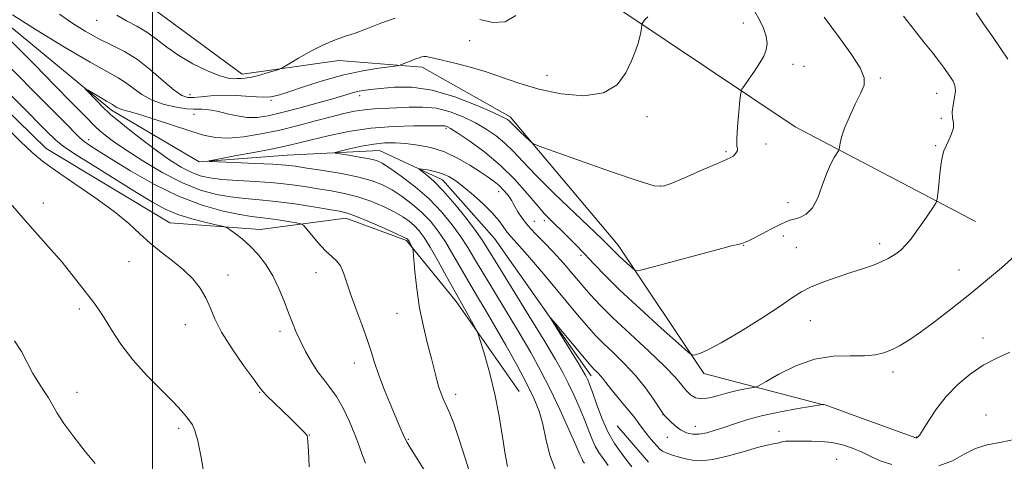
# Model space of a CAD drawing. Extents: x 2149800 to 2152700, y 362300 to 365200.
# Drawn here: x 2151959 to 2152262, y 362589 to 362725 of the extents above; entities that cross this region are included whole.
import ezdxf

# ---------------------------------------------------------------- set-up
doc = ezdxf.new("R2010")
doc.units = 0
doc.header["$MEASUREMENT"] = 0
doc.linetypes.add('rvrstm', pattern=[117.1, 50, -3.9, 0.5, -3.9, 0.5, -3.9, 0.5, -3.9, 50])
for name, color, linetype, lineweight in [('32000', 7, 'Continuous', 0), ('DTM HARD BREAKLINE', 7, 'Continuous', 0), ('DTM SPOT ELEVATION', 2, 'Continuous', 13), ('INDEX CONTOUR', 41, 'Continuous', 13), ('INTERMEDIATE CONTOUR', 44, 'Continuous', 0), ('STREAM - RIVER SINGLE LINE', 142, 'rvrstm', 0)]:
    doc.layers.add(name, color=color, linetype=linetype, lineweight=lineweight)

msp = doc.modelspace()

# ---------------------------------------------------------------- linework, layer by layer
at = {"layer": '32000', "flags": 128}
msp.add_lwpolyline([(2152000, 365000), (2152000, 362500)], dxfattribs=at)
at = {"layer": 'DTM HARD BREAKLINE'}
for points in [[(2152075.01, 362762.51, 1178.52), (2152145.04, 362727.18, 1174.36), (2152197.74, 362691.84, 1170.9), (2152251.49, 362663.65, 1167.33)], [(2151768.94, 362606.1, 1184.43), (2151780.72, 362631.76, 1184.92), (2151809.83, 362657.42, 1184.78), (2151832.7, 362680.3, 1183.94), (2151863.2, 362697.65, 1183.67), (2151875.67, 362726.07, 1182.21), (2151891.61, 362740.64, 1181.17), (2151915.86, 362753.82, 1180.96), (2151941.51, 362760.76, 1179.72), (2151968.55, 362753.84, 1178.81), (2152001.15, 362727.51, 1177.5), (2152027.5, 362708.1, 1176.53), (2152057.31, 362712.27, 1175.21), (2152082.96, 362710.2, 1173.55), (2152110, 362694.96, 1172.37), (2152143.29, 362655.46, 1170.63), (2152169.65, 362615.95, 1167.58), (2152206.4, 362606.26, 1163.98)], [(2151722.5, 362591.53, 1185.05), (2151751.62, 362590.84, 1183.94), (2151769.64, 362590.16, 1183.39), (2151784.89, 362597.79, 1182.42), (2151790.43, 362619.98, 1181.31), (2151807.76, 362633.15, 1180.55), (2151838.94, 362661.59, 1179.02), (2151869.44, 362675.46, 1177.5), (2151885.38, 362688.64, 1176.8), (2151906.17, 362716.38, 1175.28), (2151913.1, 362726.78, 1173.2), (2151929.74, 362732.33, 1172.58), (2151947.07, 362730.26, 1171.54), (2151987.29, 362697, 1169.59), (2152014.33, 362681.06, 1168.07), (2152041.37, 362683.15, 1166.96), (2152069.79, 362684.55, 1165.02), (2152089.21, 362675.54, 1163.35), (2152105.16, 362657.52, 1162.66), (2152134.99, 362615.24, 1161.48)], [(2151792.53, 362589.16, 1186.75), (2151811.93, 362611.66, 1186.09), (2151847.27, 362647.73, 1184.15), (2151881.23, 362669.92, 1181.66), (2151908.95, 362705.98, 1179.72), (2151920.04, 362714.31, 1178.19), (2151940.84, 362710.85, 1177.5), (2151967.19, 362685.2, 1177.36), (2152005.33, 362662.34, 1177.08), (2152033.06, 362660.27, 1175.35), (2152059.4, 362663.75, 1172.64), (2152078.12, 362656.82, 1172.23), (2152093.38, 362638.11, 1170.43), (2152112.8, 362610.38, 1169.18)], [(2152251.49, 362663.65, 1167.33), (2152253.21, 362662.75, 1167.22)]]:
    msp.add_polyline3d(points, dxfattribs=at)
at = {"layer": 'DTM SPOT ELEVATION'}
for p in [(2151982.77, 362724.66, 1175.31), (2152181.75, 362723.81, 1172.62), (2152097.51, 362718.37, 1175), (2152197.01, 362711.14, 1171.46), (2152200.38, 362710.54, 1171.25), (2152121.34, 362707.72, 1174.94), (2152223.87, 362706.87, 1169.78), (2152011.54, 362701.73, 1174.7), (2152063.72, 362701.48, 1171.52), (2152241.28, 362702.14, 1168.71), (2152036.4, 362700.03, 1173.82), (2152012.68, 362695.76, 1171.29), (2152152.11, 362695.02, 1173.52), (2152242.73, 362694.47, 1168.25), (2152090.28, 362691.42, 1167.74), (2151980.31, 362687.88, 1173.41), (2152188.78, 362686.53, 1171.64), (2152240.93, 362686.03, 1168.13), (2152176.47, 362684.22, 1172.17), (2152106.43, 362671.89, 1165.34), (2152156.18, 362673.67, 1172.06), (2151966.35, 362668.38, 1179.56), (2152195.46, 362668.49, 1170.64), (2152117.48, 362662.81, 1166.97), (2152120.52, 362663, 1167.56), (2152194.12, 362658.23, 1169.49), (2152223.76, 362655.91, 1168.43), (2152181.91, 362655.4, 1169.94), (2152198.09, 362654.71, 1168.96), (2151992.7, 362650.36, 1178.8), (2152131.85, 362652.34, 1167.65), (2152050.24, 362646.92, 1174.73), (2152248.08, 362647.81, 1166.89), (2152023.21, 362646.21, 1177.41), (2151977.46, 362635.8, 1180.34), (2152075.21, 362634.45, 1172.85), (2152202.38, 362632.15, 1167.23), (2152010.04, 362630.96, 1178.71), (2152039.16, 362628.89, 1176.46), (2152255.48, 362626.83, 1164.58), (2152062.04, 362619.19, 1174.67), (2152227.82, 362616.42, 1165.53), (2151976.77, 362610.15, 1181.18), (2152032.93, 362610.17, 1178.09), (2152093.24, 362609.5, 1171.47), (2152157, 362603.22, 1163.97), (2152256.43, 362603.19, 1162.71), (2152007.97, 362599.07, 1180.33), (2152166.97, 362599.64, 1164.7), (2152192.73, 362598.16, 1162.6), (2152048.18, 362597, 1177.96), (2152078.69, 362595.63, 1173.88), (2152158.33, 362596.31, 1163.38), (2152235.03, 362596.38, 1164.06), (2152210.49, 362589.52, 1160.96)]:
    msp.add_point(p, dxfattribs=at)
at = {"layer": 'INDEX CONTOUR'}
for points in [[(2152109.231, 362587.318, 1170), (2152108.52, 362591.05, 1170), (2152107.668, 362596.374, 1170), (2152106.624, 362602.773, 1170), (2152105.327, 362609.532, 1170), (2152103.781, 362615.962, 1170), (2152102.238, 362621.469, 1170), (2152101.016, 362625.487, 1170), (2152100.315, 362627.709, 1170), (2152099.865, 362628.873, 1170), (2152099.28, 362629.978, 1170), (2152095.935, 362635.967, 1170), (2152094.093, 362639.193, 1170), (2152092.655, 362641.789, 1170), (2152090.458, 362645.807, 1170), (2152087.875, 362650.492, 1170), (2152085.437, 362654.773, 1170), (2152083.539, 362657.837, 1170), (2152082.023, 362659.894, 1170), (2152080.597, 362661.411, 1170), (2152078.982, 362662.791, 1170), (2152076.965, 362664.184, 1170), (2152074.347, 362665.677, 1170), (2152071.011, 362667.31, 1170), (2152067.165, 362668.928, 1170), (2152063.094, 362670.331, 1170), (2152059.03, 362671.376, 1170), (2152054.983, 362672.154, 1170), (2152050.906, 362672.814, 1170), (2152046.726, 362673.47, 1170), (2152042.259, 362674.095, 1170), (2152037.292, 362674.626, 1170), (2152031.763, 362675.025, 1170), (2152026.211, 362675.35, 1170), (2152021.324, 362675.684, 1170), (2152017.577, 362676.12, 1170), (2152014.603, 362676.8, 1170), (2152011.823, 362677.879, 1170), (2152008.743, 362679.491, 1170), (2152005.216, 362681.695, 1170), (2152001.18, 362684.528, 1170), (2151996.71, 362687.913, 1170), (2151992.423, 362691.293, 1170), (2151989.071, 362693.998, 1170), (2151987.18, 362695.546, 1170), (2151986.376, 362696.232, 1170), (2151985.093, 362697.521, 1170), (2151979.842, 362702.947, 1170), (2151979.182, 362703.652, 1170), (2151979.272, 362703.707, 1170), (2151980.189, 362703.158, 1170), (2151983.955, 362700.849, 1170), (2151985.784, 362699.751, 1170), (2151987.626, 362698.704, 1170), (2151988.039, 362698.448, 1170), (2151988.445, 362698.144, 1170), (2151988.973, 362697.801, 1170), (2151989.727, 362697.467, 1170), (2151990.871, 362697.141, 1170), (2151992.817, 362696.627, 1170), (2151996.038, 362695.676, 1170), (2152000.763, 362694.148, 1170), (2152011.419, 362690.602, 1170), (2152015.626, 362689.308, 1170), (2152019.314, 362688.548, 1170), (2152023.243, 362688.368, 1170), (2152027.992, 362688.783, 1170), (2152033.397, 362689.673, 1170), (2152039.113, 362690.886, 1170), (2152044.801, 362692.27, 1170), (2152050.161, 362693.672, 1170), (2152054.898, 362694.939, 1170), (2152058.822, 362695.945, 1170), (2152062.151, 362696.678, 1170), (2152065.205, 362697.148, 1170), (2152068.269, 362697.39, 1170), (2152075.029, 362697.664, 1170), (2152078.927, 362697.89, 1170), (2152083.084, 362697.964, 1170), (2152087.339, 362697.581, 1170), (2152091.541, 362696.525, 1170), (2152095.568, 362694.945, 1170), (2152099.309, 362693.083, 1170), (2152102.677, 362691.128, 1170), (2152105.687, 362689.07, 1170), (2152108.379, 362686.848, 1170), (2152110.907, 362684.339, 1170), (2152113.881, 362681.154, 1170), (2152118.025, 362676.84, 1170), (2152123.706, 362671.231, 1170), (2152129.865, 362665.309, 1170), (2152138.32, 362657.26, 1170), (2152139.969, 362655.664, 1170), (2152140.804, 362654.817, 1170), (2152142.306, 362653.232, 1170), (2152143.413, 362652.144, 1170), (2152144.893, 362650.765, 1170), (2152147.732, 362648.198, 1170), (2152148.622, 362647.615, 1170), (2152150.17, 362647.733, 1170), (2152153.704, 362648.65, 1170), (2152167.454, 362652.378, 1170), (2152174.021, 362654.139, 1170), (2152178.073, 362655.199, 1170), (2152180.036, 362655.687, 1170), (2152180.84, 362655.875, 1170), (2152181.279, 362655.991, 1170), (2152182.299, 362656.332, 1170), (2152183.15, 362656.699, 1170), (2152184.794, 362657.507, 1170), (2152187.402, 362658.864, 1170), (2152190.408, 362660.444, 1170), (2152193.065, 362661.814, 1170), (2152194.842, 362662.654, 1170), (2152196.087, 362663.108, 1170), (2152197.37, 362663.431, 1170), (2152199.106, 362663.908, 1170), (2152201.112, 362664.926, 1170), (2152203.051, 362666.896, 1170), (2152204.668, 362670.039, 1170), (2152206.035, 362673.799, 1170), (2152207.305, 362677.429, 1170), (2152208.577, 362680.315, 1170), (2152209.736, 362682.394, 1170), (2152211.092, 362684.47, 1170), (2152211.289, 362684.954, 1170), (2152211.515, 362686.785, 1170), (2152211.935, 362688.677, 1170), (2152212.853, 362691.41, 1170), (2152214.381, 362694.975, 1170), (2152216.192, 362698.8, 1170), (2152217.846, 362702.174, 1170), (2152218.914, 362704.664, 1170), (2152218.994, 362706.952, 1170), (2152217.692, 362710, 1170), (2152214.867, 362714.397, 1170), (2152211.38, 362719.25, 1170), (2152206.607, 362725.603, 1170)], [(2152016.92, 362578.55, 1180), (2152014.888, 362590.092, 1180), (2152013.87, 362595.228, 1180), (2152013.009, 362598.388, 1180), (2152012.233, 362600.078, 1180), (2152011.425, 362601.195, 1180), (2152010.419, 362602.53, 1180), (2152008.853, 362604.441, 1180), (2152006.313, 362607.177, 1180), (2152002.578, 362610.886, 1180), (2151998.191, 362615.318, 1180), (2151993.884, 362620.121, 1180), (2151990.254, 362624.935, 1180), (2151987.35, 362629.375, 1180), (2151985.085, 362633.045, 1180), (2151983.328, 362635.723, 1180), (2151981.763, 362637.876, 1180), (2151977.834, 362643.018, 1180), (2151975.175, 362646.437, 1180), (2151972.116, 362650.19, 1180), (2151968.706, 362654.132, 1180), (2151960.754, 362663.057, 1180), (2151956.26, 362668.212, 1180)]]:
    msp.add_polyline3d(points, dxfattribs=at)
at = {"layer": 'INTERMEDIATE CONTOUR'}
for points in [[(2151956.855, 362726.337, 1172), (2151964.182, 362721.757, 1172), (2151972.892, 362716.425, 1172), (2151980.747, 362711.748, 1172), (2151986.06, 362708.756, 1172), (2151989.352, 362706.964, 1172), (2151991.694, 362705.511, 1172), (2151994.011, 362703.738, 1172), (2151996.65, 362701.796, 1172), (2151999.811, 362700.037, 1172), (2152003.549, 362698.743, 1172), (2152007.344, 362697.907, 1172), (2152010.531, 362697.446, 1172), (2152012.64, 362697.272, 1172), (2152013.987, 362697.261, 1172), (2152015.089, 362697.282, 1172), (2152016.39, 362697.214, 1172), (2152018.07, 362696.989, 1172), (2152020.241, 362696.548, 1172), (2152022.953, 362695.887, 1172), (2152026.001, 362695.208, 1172), (2152029.119, 362694.769, 1172), (2152032.169, 362694.78, 1172), (2152035.532, 362695.273, 1172), (2152039.718, 362696.235, 1172), (2152044.982, 362697.605, 1172), (2152050.564, 362699.134, 1172), (2152055.446, 362700.524, 1172), (2152061.194, 362702.239, 1172), (2152062.972, 362702.709, 1172), (2152064.776, 362703.057, 1172), (2152067.034, 362703.365, 1172), (2152070.146, 362703.707, 1172), (2152074.416, 362704.065, 1172), (2152079.774, 362704.046, 1172), (2152086.057, 362703.163, 1172), (2152092.953, 362701.144, 1172), (2152099.537, 362698.579, 1172), (2152104.737, 362696.274, 1172), (2152107.792, 362694.838, 1172), (2152109.194, 362694.1, 1172), (2152109.747, 362693.694, 1172), (2152110.158, 362693.287, 1172), (2152110.735, 362692.682, 1172), (2152111.688, 362691.719, 1172), (2152113.121, 362690.326, 1172), (2152116.034, 362687.551, 1172), (2152117.007, 362686.77, 1172), (2152118.944, 362685.923, 1172), (2152123.506, 362684.285, 1172), (2152131.606, 362681.421, 1172), (2152141.182, 362678.06, 1172), (2152149.424, 362675.223, 1172), (2152154.336, 362673.728, 1172), (2152157.179, 362673.582, 1172), (2152160.026, 362674.59, 1172), (2152164.378, 362676.483, 1172), (2152169.439, 362678.704, 1172), (2152173.838, 362680.619, 1172), (2152176.548, 362681.769, 1172), (2152177.909, 362682.371, 1172), (2152178.604, 362682.812, 1172), (2152179.182, 362683.389, 1172), (2152179.661, 362684.035, 1172), (2152179.929, 362684.593, 1172), (2152179.923, 362685.053, 1172), (2152179.803, 362686, 1172), (2152179.779, 362688.166, 1172), (2152180, 362691.942, 1172), (2152180.364, 362696.358, 1172), (2152180.708, 362700.103, 1172), (2152180.944, 362702.251, 1172), (2152181.298, 362703.42, 1172), (2152182.074, 362704.61, 1172), (2152183.459, 362706.573, 1172), (2152185.174, 362709.052, 1172), (2152186.825, 362711.543, 1172), (2152188.076, 362713.669, 1172), (2152188.837, 362715.578, 1172), (2152189.074, 362717.551, 1172), (2152188.774, 362719.798, 1172), (2152187.985, 362722.27, 1172), (2152186.775, 362724.846, 1172), (2152185.202, 362727.456, 1172)], [(2151971.368, 362726.547, 1174), (2151975.128, 362723.853, 1174), (2151979.252, 362721.279, 1174), (2151983.434, 362718.986, 1174), (2151987.445, 362717.03, 1174), (2151991.364, 362715.048, 1174), (2151995.349, 362712.575, 1174), (2151999.456, 362709.352, 1174), (2152003.354, 362705.948, 1174), (2152006.611, 362703.14, 1174), (2152008.958, 362701.513, 1174), (2152010.777, 362700.883, 1174), (2152012.61, 362700.874, 1174), (2152014.921, 362701.14, 1174), (2152017.859, 362701.451, 1174), (2152021.494, 362701.606, 1174), (2152025.765, 362701.474, 1174), (2152030.096, 362701.201, 1174), (2152033.781, 362701.004, 1174), (2152036.413, 362701.083, 1174), (2152038.773, 362701.581, 1174), (2152041.942, 362702.626, 1174), (2152046.693, 362704.256, 1174), (2152052.566, 362706.146, 1174), (2152058.794, 362707.884, 1174), (2152064.658, 362709.144, 1174), (2152069.633, 362709.953, 1174), (2152075.221, 362710.675, 1174), (2152076.173, 362710.862, 1174), (2152076.913, 362711.142, 1174), (2152078.068, 362711.626, 1174), (2152079.511, 362712.215, 1174), (2152080.922, 362712.761, 1174), (2152082.047, 362713.147, 1174), (2152082.87, 362713.383, 1174), (2152083.439, 362713.51, 1174), (2152083.822, 362713.562, 1174), (2152084.172, 362713.539, 1174), (2152084.664, 362713.436, 1174), (2152086.965, 362712.888, 1174), (2152092.972, 362711.507, 1174), (2152097.41, 362710.387, 1174), (2152102.284, 362708.944, 1174), (2152112.689, 362705.304, 1174), (2152118.79, 362703.499, 1174), (2152125.726, 362702.048, 1174), (2152132.699, 362701.456, 1174), (2152138.683, 362702.284, 1174), (2152142.907, 362704.842, 1174), (2152145.629, 362708.449, 1174), (2152147.366, 362712.17, 1174), (2152148.562, 362715.253, 1174), (2152149.378, 362717.668, 1174), (2152149.903, 362719.562, 1174), (2152150.22, 362721.061, 1174), (2152150.391, 362722.187, 1174), (2152150.521, 362723.354, 1174), (2152150.626, 362723.629, 1174), (2152150.875, 362724, 1174), (2152151.385, 362724.676, 1174), (2152152.37, 362725.772, 1174)], [(2151988.977, 362726.26, 1176), (2151991.994, 362724.462, 1176), (2151995.13, 362722.821, 1176), (2151998.227, 362721.026, 1176), (2152001.215, 362718.846, 1176), (2152004.367, 362716.377, 1176), (2152008.044, 362713.796, 1176), (2152012.416, 362711.296, 1176), (2152016.896, 362709.137, 1176), (2152020.705, 362707.595, 1176), (2152023.276, 362706.845, 1176), (2152024.885, 362706.657, 1176), (2152026.02, 362706.697, 1176), (2152027.13, 362706.718, 1176), (2152028.507, 362706.803, 1176), (2152030.405, 362707.119, 1176), (2152032.932, 362707.763, 1176), (2152035.598, 362708.552, 1176), (2152037.764, 362709.232, 1176), (2152039.052, 362709.666, 1176), (2152040.108, 362710.174, 1176), (2152041.839, 362711.19, 1176), (2152044.871, 362712.984, 1176), (2152048.714, 362715.159, 1176), (2152052.599, 362717.156, 1176), (2152055.959, 362718.57, 1176), (2152059.045, 362719.63, 1176), (2152062.309, 362720.724, 1176), (2152066.087, 362722.135, 1176), (2152070.256, 362723.732, 1176), (2152074.576, 362725.281, 1176)], [(2152124.309, 362585.403, 1168), (2152122.213, 362590.757, 1168), (2152121.018, 362595.782, 1168), (2152120.108, 362600.321, 1168), (2152118.945, 362604.347, 1168), (2152117.298, 362608.349, 1168), (2152115.014, 362612.947, 1168), (2152112.032, 362618.538, 1168), (2152108.668, 362624.623, 1168), (2152105.329, 362630.485, 1168), (2152102.337, 362635.578, 1168), (2152099.657, 362640.068, 1168), (2152097.168, 362644.292, 1168), (2152092.422, 362652.603, 1168), (2152090.126, 362656.406, 1168), (2152087.843, 362659.777, 1168), (2152085.455, 362662.779, 1168), (2152082.819, 362665.528, 1168), (2152079.856, 362668.101, 1168), (2152076.733, 362670.432, 1168), (2152073.677, 362672.418, 1168), (2152070.779, 362673.998, 1168), (2152067.576, 362675.275, 1168), (2152063.469, 362676.392, 1168), (2152058.142, 362677.454, 1168), (2152052.432, 362678.414, 1168), (2152047.459, 362679.187, 1168), (2152043.93, 362679.716, 1168), (2152040.901, 362680.068, 1168), (2152037.011, 362680.341, 1168), (2152031.402, 362680.609, 1168), (2152025.214, 362680.857, 1168), (2152020.086, 362681.045, 1168), (2152017.387, 362681.176, 1168), (2152017.399, 362681.409, 1168), (2152020.132, 362681.945, 1168), (2152025.327, 362682.903, 1168), (2152031.65, 362684.088, 1168), (2152037.495, 362685.226, 1168), (2152041.733, 362686.127, 1168), (2152045.127, 362686.938, 1168), (2152048.916, 362687.89, 1168), (2152054.045, 362689.125, 1168), (2152060.296, 362690.416, 1168), (2152067.158, 362691.448, 1168), (2152074.077, 362691.991, 1168), (2152080.325, 362692.164, 1168), (2152089.326, 362692.174, 1168), (2152089.942, 362692.129, 1168), (2152090.52, 362691.944, 1168), (2152091.647, 362691.316, 1168), (2152093.88, 362689.892, 1168), (2152097.562, 362687.418, 1168), (2152102.181, 362684.039, 1168), (2152107.011, 362680.003, 1168), (2152111.432, 362675.604, 1168), (2152115.231, 362671.327, 1168), (2152118.299, 362667.705, 1168), (2152120.625, 362665.085, 1168), (2152122.584, 362663.063, 1168), (2152127.166, 362658.594, 1168), (2152130.005, 362655.765, 1168), (2152132.91, 362652.774, 1168), (2152135.787, 362649.706, 1168), (2152139.183, 362646.161, 1168), (2152143.805, 362641.616, 1168), (2152149.981, 362635.859, 1168), (2152156.515, 362629.921, 1168), (2152161.834, 362625.142, 1168), (2152164.816, 362622.512, 1168), (2152166.152, 362621.608, 1168), (2152166.989, 362621.654, 1168), (2152168.361, 362622.083, 1168), (2152170.865, 362623.155, 1168), (2152174.985, 362625.338, 1168), (2152180.882, 362628.858, 1168), (2152187.408, 362632.972, 1168), (2152193.093, 362636.698, 1168), (2152196.91, 362639.302, 1168), (2152199.619, 362641.057, 1168), (2152202.424, 362642.486, 1168), (2152206.213, 362643.998, 1168), (2152210.598, 362645.546, 1168), (2152214.871, 362646.972, 1168), (2152218.477, 362648.162, 1168), (2152221.46, 362649.199, 1168), (2152224.016, 362650.21, 1168), (2152226.309, 362651.309, 1168), (2152228.369, 362652.54, 1168), (2152230.194, 362653.931, 1168), (2152231.812, 362655.524, 1168), (2152233.373, 362657.417, 1168), (2152235.059, 362659.722, 1168), (2152236.961, 362662.442, 1168), (2152240.269, 362667.273, 1168), (2152241.074, 362668.53, 1168), (2152241.422, 362669.543, 1168), (2152241.61, 362671.183, 1168), (2152241.877, 362674.025, 1168), (2152242.229, 362677.476, 1168), (2152242.613, 362680.653, 1168), (2152243.001, 362682.904, 1168), (2152243.472, 362684.516, 1168), (2152244.129, 362686.008, 1168), (2152245.009, 362687.775, 1168), (2152245.869, 362689.7, 1168), (2152246.399, 362691.541, 1168), (2152246.405, 362693.139, 1168), (2152246.159, 362694.681, 1168), (2152246.048, 362696.439, 1168), (2152246.335, 362698.583, 1168), (2152246.793, 362700.867, 1168), (2152247.068, 362702.943, 1168), (2152246.891, 362704.564, 1168), (2152246.323, 362705.876, 1168), (2152245.509, 362707.122, 1168), (2152244.548, 362708.524, 1168), (2152243.36, 362710.205, 1168), (2152241.821, 362712.266, 1168), (2152239.829, 362714.802, 1168), (2152237.356, 362717.892, 1168), (2152234.396, 362721.612, 1168), (2152231.041, 362725.902, 1168)], [(2152100.724, 362724.93, 1176), (2152104.693, 362723.967, 1176), (2152108.519, 362724.199, 1176), (2152111.787, 362726.176, 1176)], [(2152263.173, 362712.733, 1166), (2152260.823, 362716.216, 1166), (2152258.222, 362719.956, 1166), (2152255.714, 362723.617, 1166), (2152253.454, 362727.004, 1166)], [(2152098.194, 362583.287, 1172), (2152096.226, 362589.51, 1172), (2152094.299, 362595.559, 1172), (2152092.661, 362600.487, 1172), (2152091.488, 362603.633, 1172), (2152090.667, 362605.469, 1172), (2152090.015, 362606.748, 1172), (2152089.378, 362608.11, 1172), (2152088.738, 362609.728, 1172), (2152088.108, 362611.659, 1172), (2152087.479, 362613.982, 1172), (2152086.756, 362616.872, 1172), (2152085.821, 362620.528, 1172), (2152084.614, 362625.074, 1172), (2152083.306, 362630.339, 1172), (2152082.126, 362636.076, 1172), (2152081.252, 362641.952, 1172), (2152080.672, 362647.287, 1172), (2152080.137, 362653.521, 1172), (2152080.015, 362654.433, 1172), (2152079.853, 362654.831, 1172), (2152078.926, 362656.514, 1172), (2152078.694, 362656.897, 1172), (2152078.525, 362657.134, 1172), (2152078.376, 362657.293, 1172), (2152078.108, 362657.48, 1172), (2152077.196, 362657.936, 1172), (2152075.016, 362658.937, 1172), (2152071.243, 362660.622, 1172), (2152066.753, 362662.582, 1172), (2152062.719, 362664.271, 1172), (2152059.918, 362665.299, 1172), (2152057.534, 362665.894, 1172), (2152054.354, 362666.441, 1172), (2152049.534, 362667.223, 1172), (2152043.71, 362668.118, 1172), (2152037.887, 362668.899, 1172), (2152032.833, 362669.416, 1172), (2152028.372, 362669.804, 1172), (2152024.091, 362670.275, 1172), (2152019.615, 362671.048, 1172), (2152014.721, 362672.392, 1172), (2152009.225, 362674.582, 1172), (2152003.109, 362677.74, 1172), (2151997.013, 362681.351, 1172), (2151991.744, 362684.743, 1172), (2151987.912, 362687.387, 1172), (2151985.339, 362689.323, 1172), (2151983.649, 362690.734, 1172), (2151982.465, 362691.828, 1172), (2151981.394, 362692.909, 1172), (2151980.041, 362694.304, 1172), (2151974.819, 362699.6, 1172), (2151970.033, 362704.497, 1172), (2151963.488, 362711.216, 1172), (2151956.28, 362718.462, 1172)], [(2152085.079, 362583.747, 1174), (2152079.345, 362592.973, 1174), (2152078.3, 362594.702, 1174), (2152077.823, 362595.57, 1174), (2152077.139, 362597.088, 1174), (2152076.402, 362598.76, 1174), (2152075.168, 362601.611, 1174), (2152073.374, 362605.841, 1174), (2152071.357, 362610.757, 1174), (2152069.557, 362615.444, 1174), (2152068.27, 362619.26, 1174), (2152067.226, 362622.67, 1174), (2152066.01, 362626.412, 1174), (2152064.344, 362630.981, 1174), (2152062.487, 362635.91, 1174), (2152060.835, 362640.488, 1174), (2152058.765, 362646.94, 1174), (2152057.817, 362649.02, 1174), (2152056.552, 362650.611, 1174), (2152053.053, 362653.835, 1174), (2152050.95, 362656.117, 1174), (2152048.945, 362658.519, 1174), (2152047.391, 362660.469, 1174), (2152046.467, 362661.561, 1174), (2152045.644, 362662.043, 1174), (2152044.217, 362662.328, 1174), (2152041.714, 362662.738, 1174), (2152038.597, 362663.227, 1174), (2152035.559, 362663.656, 1174), (2152033.037, 362663.949, 1174), (2152030.425, 362664.276, 1174), (2152026.858, 362664.865, 1174), (2152021.7, 362665.947, 1174), (2152015.223, 362667.743, 1174), (2152007.924, 362670.476, 1174), (2152000.351, 362674.196, 1174), (2151993.233, 362678.267, 1174), (2151987.348, 362681.886, 1174), (2151983.253, 362684.444, 1174), (2151980.629, 362686.131, 1174), (2151978.936, 362687.333, 1174), (2151977.627, 362688.449, 1174), (2151976.133, 362689.929, 1174), (2151973.878, 362692.235, 1174), (2151966.03, 362700.14, 1174), (2151955.676, 362710.633, 1174)], [(2152065.457, 362588.307, 1176), (2152064.596, 362590.675, 1176), (2152063.556, 362593.634, 1176), (2152062.223, 362597.162, 1176), (2152060.526, 362601.159, 1176), (2152058.581, 362605.208, 1176), (2152056.551, 362608.817, 1176), (2152054.565, 362611.657, 1176), (2152052.631, 362614.069, 1176), (2152050.726, 362616.558, 1176), (2152048.845, 362619.492, 1176), (2152047.069, 362622.689, 1176), (2152045.497, 362625.826, 1176), (2152044.187, 362628.692, 1176), (2152043.015, 362631.511, 1176), (2152041.816, 362634.62, 1176), (2152040.444, 362638.239, 1176), (2152038.84, 362642.138, 1176), (2152036.964, 362645.975, 1176), (2152034.801, 362649.462, 1176), (2152032.436, 362652.528, 1176), (2152029.98, 362655.161, 1176), (2152027.569, 362657.34, 1176), (2152025.44, 362659.027, 1176), (2152023.86, 362660.179, 1176), (2152022.902, 362660.812, 1176), (2152021.885, 362661.19, 1176), (2152019.936, 362661.637, 1176), (2152016.477, 362662.412, 1176), (2152012.104, 362663.513, 1176), (2152007.707, 362664.873, 1176), (2152003.87, 362666.495, 1176), (2151999.949, 362668.652, 1176), (2151994.997, 362671.688, 1176), (2151988.49, 362675.728, 1176), (2151981.598, 362680.021, 1176), (2151975.917, 362683.602, 1176), (2151972.498, 362685.879, 1176), (2151970.206, 362687.77, 1176), (2151967.365, 362690.568, 1176), (2151951.952, 362705.982, 1176)], [(2152048.184, 362587.233, 1178), (2152047.941, 362592.098, 1178), (2152047.782, 362594.9, 1178), (2152047.676, 362596.111, 1178), (2152047.606, 362596.498, 1178), (2152047.535, 362596.729, 1178), (2152047.332, 362597.056, 1178), (2152046.845, 362597.629, 1178), (2152045.933, 362598.583, 1178), (2152044.516, 362599.999, 1178), (2152042.525, 362601.942, 1178), (2152037.387, 362606.899, 1178), (2152035.258, 362608.981, 1178), (2152033.934, 362610.363, 1178), (2152032.8, 362611.789, 1178), (2152031.003, 362614.255, 1178), (2152027.994, 362618.413, 1178), (2152024.422, 362623.552, 1178), (2152021.237, 362628.62, 1178), (2152019.128, 362632.799, 1178), (2152017.727, 362636.218, 1178), (2152016.403, 362639.239, 1178), (2152014.634, 362642.164, 1178), (2152012.321, 362645.04, 1178), (2152009.474, 362647.851, 1178), (2152006.156, 362650.594, 1178), (2152002.637, 362653.308, 1178), (2151999.238, 362656.047, 1178), (2151996.103, 362658.893, 1178), (2151992.662, 362662.052, 1178), (2151988.166, 362665.76, 1178), (2151982.21, 362670.102, 1178), (2151975.747, 362674.546, 1178), (2151970.072, 362678.407, 1178), (2151966.059, 362681.285, 1178), (2151962.887, 362683.916, 1178), (2151959.313, 362687.32, 1178), (2151949.146, 362697.482, 1178)], [(2152132.859, 362588.317, 1166), (2152132.411, 362588.941, 1166), (2152132.245, 362589.229, 1166), (2152132.037, 362589.698, 1166), (2152131.488, 362590.981, 1166), (2152130.244, 362593.827, 1166), (2152128.079, 362598.683, 1166), (2152125.283, 362604.797, 1166), (2152122.275, 362611.117, 1166), (2152119.357, 362616.861, 1166), (2152116.359, 362622.336, 1166), (2152112.994, 362628.121, 1166), (2152109.117, 362634.558, 1166), (2152105.156, 362641.058, 1166), (2152101.681, 362646.795, 1166), (2152099.074, 362651.199, 1166), (2152096.97, 362654.714, 1166), (2152094.815, 362658.039, 1166), (2152092.148, 362661.716, 1166), (2152088.886, 362665.664, 1166), (2152085.041, 362669.645, 1166), (2152080.73, 362673.411, 1166), (2152076.501, 362676.68, 1166), (2152073.007, 362679.159, 1166), (2152070.652, 362680.67, 1166), (2152068.833, 362681.493, 1166), (2152066.695, 362682.021, 1166), (2152063.673, 362682.562, 1166), (2152060.351, 362683.095, 1166), (2152057.604, 362683.515, 1166), (2152056.159, 362683.766, 1166), (2152056.178, 362683.992, 1166), (2152057.674, 362684.386, 1166), (2152060.546, 362685.07, 1166), (2152064.223, 362685.871, 1166), (2152068.018, 362686.546, 1166), (2152071.414, 362686.901, 1166), (2152074.591, 362686.94, 1166), (2152077.903, 362686.722, 1166), (2152081.613, 362686.265, 1166), (2152085.628, 362685.453, 1166), (2152089.764, 362684.132, 1166), (2152093.828, 362682.238, 1166), (2152097.578, 362680.076, 1166), (2152100.763, 362678.037, 1166), (2152103.212, 362676.413, 1166), (2152105.082, 362675.074, 1166), (2152106.611, 362673.789, 1166), (2152107.982, 362672.397, 1166), (2152109.152, 362671.027, 1166), (2152110.024, 362669.876, 1166), (2152110.56, 362669.055, 1166), (2152110.961, 362668.307, 1166), (2152111.491, 362667.287, 1166), (2152112.373, 362665.735, 1166), (2152113.684, 362663.735, 1166), (2152115.46, 362661.457, 1166), (2152117.711, 362659.024, 1166), (2152120.347, 362656.368, 1166), (2152123.249, 362653.375, 1166), (2152126.293, 362650.001, 1166), (2152129.315, 362646.485, 1166), (2152132.146, 362643.139, 1166), (2152134.756, 362640.121, 1166), (2152137.686, 362636.978, 1166), (2152141.62, 362633.103, 1166), (2152146.922, 362628.153, 1166), (2152152.676, 362622.828, 1166), (2152157.649, 362618.092, 1166), (2152160.927, 362614.672, 1166), (2152162.885, 362612.36, 1166), (2152164.218, 362610.714, 1166), (2152165.529, 362609.394, 1166), (2152167.062, 362608.47, 1166), (2152168.967, 362608.115, 1166), (2152171.344, 362608.421, 1166), (2152174.071, 362609.151, 1166), (2152176.975, 362609.987, 1166), (2152179.854, 362610.667, 1166), (2152182.409, 362611.153, 1166), (2152184.311, 362611.465, 1166), (2152185.456, 362611.694, 1166), (2152186.62, 362612.215, 1166), (2152188.8, 362613.473, 1166), (2152192.707, 362615.699, 1166), (2152197.911, 362618.262, 1166), (2152203.695, 362620.312, 1166), (2152209.404, 362621.242, 1166), (2152214.632, 362621.4, 1166), (2152219.035, 362621.375, 1166), (2152222.401, 362621.647, 1166), (2152225.035, 362622.277, 1166), (2152227.376, 362623.22, 1166), (2152229.831, 362624.471, 1166), (2152232.694, 362626.196, 1166), (2152236.23, 362628.603, 1166), (2152240.611, 362631.825, 1166), (2152245.628, 362635.691, 1166), (2152250.98, 362639.957, 1166), (2152256.331, 362644.349, 1166), (2152261.213, 362648.493, 1166), (2152265.124, 362651.987, 1166)], [(2152140.166, 362587.619, 1164), (2152138.599, 362589.74, 1164), (2152137.289, 362591.609, 1164), (2152136.156, 362593.579, 1164), (2152135.109, 362595.945, 1164), (2152132.772, 362602.003, 1164), (2152131.263, 362605.624, 1164), (2152129.594, 362609.37, 1164), (2152127.901, 362612.941, 1164), (2152126.198, 362616.267, 1164), (2152123.99, 362620.185, 1164), (2152120.659, 362625.757, 1164), (2152115.898, 362633.538, 1164), (2152106.194, 362649.299, 1164), (2152103.383, 362653.895, 1164), (2152101.518, 362656.825, 1164), (2152099.504, 362659.672, 1164), (2152096.533, 362663.598, 1164), (2152092.962, 362668.084, 1164), (2152089.436, 362672.191, 1164), (2152086.498, 362675.179, 1164), (2152084.272, 362677.107, 1164), (2152082.032, 362678.799, 1164), (2152082.074, 362678.96, 1164), (2152082.938, 362678.854, 1164), (2152084.591, 362678.59, 1164), (2152086.733, 362678.151, 1164), (2152088.993, 362677.493, 1164), (2152091.113, 362676.555, 1164), (2152093.27, 362675.213, 1164), (2152095.75, 362673.331, 1164), (2152098.711, 362670.858, 1164), (2152101.792, 362668.084, 1164), (2152104.501, 362665.389, 1164), (2152106.478, 362663.076, 1164), (2152107.884, 362661.16, 1164), (2152109.014, 362659.582, 1164), (2152110.221, 362658.136, 1164), (2152112.107, 362656.035, 1164), (2152115.334, 362652.346, 1164), (2152120.235, 362646.563, 1164), (2152130.739, 362634.003, 1164), (2152134.07, 362630.062, 1164), (2152136.394, 362627.478, 1164), (2152138.687, 362625.199, 1164), (2152141.679, 362622.382, 1164), (2152145.141, 362619.016, 1164), (2152148.603, 362615.296, 1164), (2152151.652, 362611.468, 1164), (2152154.11, 362607.977, 1164), (2152156.866, 362603.801, 1164), (2152157.493, 362602.987, 1164), (2152158.189, 362602.249, 1164), (2152159.303, 362601.12, 1164), (2152160.78, 362599.774, 1164), (2152162.465, 362598.542, 1164), (2152164.237, 362597.697, 1164), (2152166.129, 362597.284, 1164), (2152168.208, 362597.29, 1164), (2152170.534, 362597.693, 1164), (2152173.14, 362598.424, 1164), (2152176.049, 362599.405, 1164), (2152179.321, 362600.556, 1164), (2152183.156, 362601.79, 1164), (2152187.787, 362603.018, 1164), (2152193.228, 362604.15, 1164), (2152198.616, 362605.102, 1164), (2152206.226, 362606.331, 1164), (2152206.323, 362606.378, 1164), (2152206.396, 362606.397, 1164), (2152206.522, 362606.387, 1164), (2152206.902, 362606.273, 1164), (2152207.773, 362605.962, 1164), (2152212.002, 362604.397, 1164), (2152215.91, 362602.966, 1164), (2152234.81, 362596.133, 1164), (2152234.945, 362596.112, 1164), (2152235.111, 362596.122, 1164), (2152235.303, 362596.183, 1164), (2152235.557, 362596.383, 1164), (2152236.073, 362597.074, 1164), (2152237.089, 362598.674, 1164), (2152238.795, 362601.445, 1164), (2152241.18, 362605.016, 1164), (2152244.188, 362608.858, 1164), (2152247.731, 362612.509, 1164), (2152251.613, 362615.758, 1164), (2152255.611, 362618.463, 1164), (2152259.594, 362620.576, 1164), (2152263.814, 362622.451, 1164)], [(2152147.413, 362587.227, 1162), (2152145.955, 362589.151, 1162), (2152144.138, 362591.484, 1162), (2152142.111, 362594.358, 1162), (2152140.067, 362597.928, 1162), (2152138.18, 362602.192, 1162), (2152136.561, 362606.533, 1162), (2152135.299, 362610.18, 1162), (2152134.448, 362612.566, 1162), (2152133.905, 362613.942, 1162), (2152133.527, 362614.766, 1162), (2152133.135, 362615.517, 1162), (2152132.396, 362616.784, 1162), (2152130.938, 362619.176, 1162), (2152123.633, 362630.988, 1162), (2152122.454, 362632.922, 1162), (2152122.547, 362632.999, 1162), (2152123.991, 362631.288, 1162), (2152134.382, 362618.802, 1162), (2152135.228, 362617.828, 1162), (2152135.753, 362617.295, 1162), (2152136.37, 362616.714, 1162), (2152137.086, 362616.017, 1162), (2152137.804, 362615.243, 1162), (2152138.5, 362614.372, 1162), (2152139.435, 362613.149, 1162), (2152140.939, 362611.259, 1162), (2152145.757, 362605.472, 1162), (2152148.046, 362602.66, 1162), (2152149.632, 362600.568, 1162), (2152150.735, 362599.007, 1162), (2152151.735, 362597.629, 1162), (2152152.916, 362596.172, 1162), (2152154.162, 362594.737, 1162), (2152155.259, 362593.515, 1162), (2152156.085, 362592.636, 1162), (2152156.884, 362592.004, 1162), (2152157.993, 362591.458, 1162), (2152159.651, 362590.877, 1162), (2152161.709, 362590.272, 1162), (2152163.922, 362589.689, 1162), (2152166.162, 362589.207, 1162), (2152168.78, 362589.034, 1162), (2152172.247, 362589.412, 1162), (2152176.797, 362590.465, 1162), (2152181.72, 362591.849, 1162), (2152186.072, 362593.102, 1162), (2152189.13, 362593.875, 1162), (2152191.063, 362594.269, 1162), (2152192.264, 362594.495, 1162), (2152193.103, 362594.722, 1162), (2152193.852, 362594.937, 1162), (2152194.763, 362595.085, 1162), (2152196.052, 362595.129, 1162), (2152200.023, 362595.092, 1162), (2152202.746, 362595.099, 1162), (2152205.816, 362595.008, 1162), (2152209.046, 362594.66, 1162), (2152212.268, 362593.939, 1162), (2152215.377, 362592.907, 1162), (2152218.281, 362591.668, 1162), (2152220.987, 362590.332, 1162), (2152223.887, 362589.031, 1162), (2152227.468, 362587.904, 1162)], [(2151982.353, 362588.169, 1182), (2151979.245, 362591.938, 1182), (2151975.737, 362596.371, 1182), (2151972.647, 362600.541, 1182), (2151970.572, 362603.754, 1182), (2151968.002, 362608.382, 1182), (2151966.553, 362610.624, 1182), (2151964.884, 362613.113, 1182), (2151963.139, 362615.961, 1182), (2151959.596, 362622.65, 1182), (2151957.537, 362625.982, 1182)], [(2152241.935, 362587.51, 1162), (2152246.1, 362589.074, 1162), (2152249.731, 362591.074, 1162), (2152253.158, 362592.845, 1162), (2152256.766, 362593.938, 1162), (2152261.169, 362594.779, 1162), (2152267.033, 362596.01, 1162)]]:
    msp.add_polyline3d(points, dxfattribs=at)
at = {"layer": 'STREAM - RIVER SINGLE LINE'}
msp.add_polyline3d([(2152142.93, 362599.76, 1160.35), (2152152.6, 362588.6, 1160.25)], dxfattribs=at)

doc.saveas('drawing.dxf')
